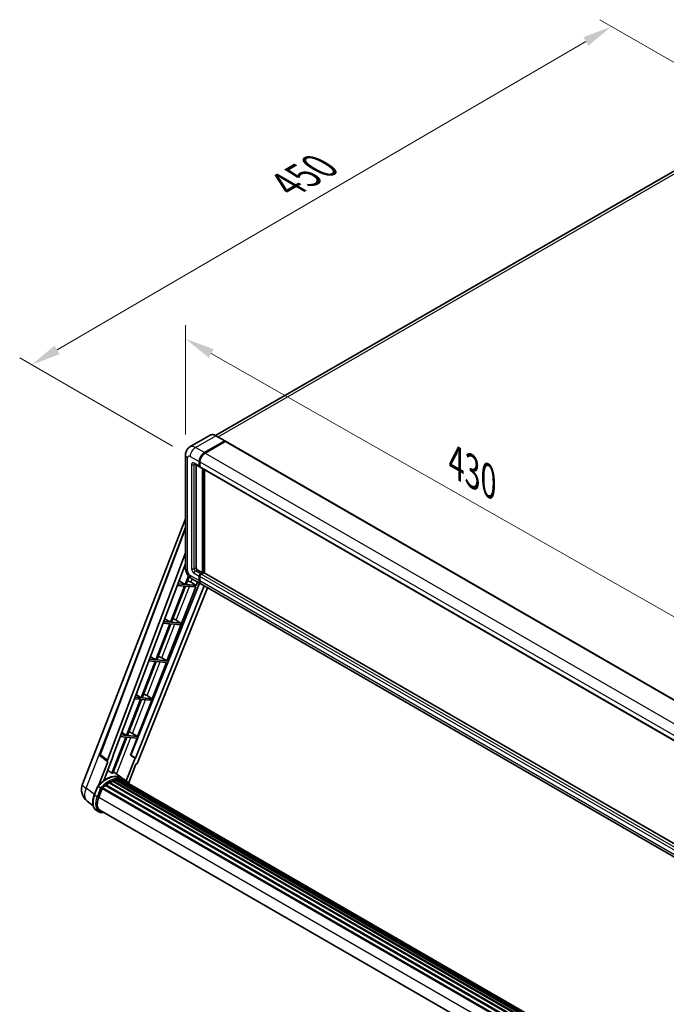
# Model space of a CAD drawing. Units: millimetres. Extents: x 2 to 13366, y 3 to 1829.
# Drawn here: x 931 to 1258, y 314 to 813 of the extents above; entities that cross this region are included whole.
import ezdxf

# ---------------------------------------------------------------- set-up
doc = ezdxf.new("R2010")
doc.units = ezdxf.units.MM
for name, color, linetype, lineweight in [('Dimension (ISO)', 7, 'Continuous', 18), ('Visible (ISO)', 7, 'Continuous', 35), ('Visible Narrow (ISO)', 7, 'Continuous', 25)]:
    doc.layers.add(name, color=color, linetype=linetype, lineweight=lineweight)
doc.styles.add('Note Text (TK)', font='MS PGothic.ttf')
doc.dimstyles.new('Default - Method 1b (TK)', dxfattribs={"dimscale": 6, "dimtxt": 2.5, "dimasz": 2.5, "dimexe": 1, "dimexo": 1.5, "dimgap": 1, "dimtad": 1, "dimtoh": 1, "dimrnd": 1e-08, "dimdsep": 46, "dimtxsty": 'Note Text (TK)', "dimcen": 0.09, "dimdle": 5, "dimclrd": 100, "dimclre": 100, "dimclrt": 7, "dimadec": 1, "dimazin": 1, "dimtfac": 1, "dimtmove": 0, "dimatfit": 3, "dimfxl": 1, "dimtolj": 1, "dimlwd": -1, "dimlwe": -1, "dimarcsym": 0})

# ---------------------------------------------------------------- blocks, each defined once
blk = doc.blocks.new('*D33')
at = {"layer": 'Defpoints', "color": 0}
for p in [(1015.03, 592.18), (1296.78, 490.43), (1296.78, 431.64)]:
    blk.add_point(p, dxfattribs=at)
at = {"layer": 'Dimension (ISO)', "color": 100}
for p, q in [((1015.03, 602.54), (1015.03, 657.87)), ((1028.06, 643.54), (1283.74, 497.86)), ((1296.78, 442), (1296.78, 497.34))]:
    blk.add_line(p, q, dxfattribs=at)
for points in [[(1029.3, 645.71), (1026.82, 641.37), (1015.03, 650.97)], [(1284.98, 500.03), (1282.51, 495.68), (1296.78, 490.43)]]:
    blk.add_solid(points, dxfattribs=at)
at = {"layer": 'Dimension (ISO)', "color": 7, "insert": (1149.27, 590.02), "char_height": 15, "attachment_point": 4, "rotation": 330.3262, "style": 'Note Text (TK)'}
blk.add_mtext('\\A1;{\\Q-29.674;\\W0.819;\\H0.816x; \\fＭＳ Ｐゴシック|b0|i0;\\H15.0000;430}', dxfattribs=at)
blk = doc.blocks.new('*D34')
at = {"layer": 'Defpoints', "color": 0}
for p in [(1230.7, 809.17), (1311.31, 762.63), (1017.41, 591.42)]:
    blk.add_point(p, dxfattribs=at)
at = {"layer": 'Dimension (ISO)', "color": 100}
for p, q in [((1302.34, 767.81), (1224.72, 812.62)), ((950.03, 645.37), (1217.75, 801.61)), ((1008.44, 596.61), (931.09, 641.26))]:
    blk.add_line(p, q, dxfattribs=at)
for points in [[(1216.49, 803.77), (1219.01, 799.45), (1230.7, 809.17)], [(948.77, 647.53), (951.29, 643.21), (937.08, 637.81)]]:
    blk.add_solid(points, dxfattribs=at)
at = {"layer": 'Dimension (ISO)', "color": 7, "insert": (1063.85, 727.42), "char_height": 15, "attachment_point": 4, "rotation": 30.2678, "style": 'Note Text (TK)'}
blk.add_mtext('\\A1;{\\Q-29.732;\\W0.819;\\H0.816x; \\fＭＳ Ｐゴシック|b0|i0;\\H15.0000;450}', dxfattribs=at)

msp = doc.modelspace()

# ---------------------------------------------------------------- linework, layer by layer
at = {"layer": 'Visible (ISO)'}
for p, q in [((1301.0633, 758.2897), (1030.297, 601.9628)), ((1027.5365, 602.1562), (1017.2563, 596.2209)), ((1024.5945, 593.3087), (1034.8748, 599.244)), ((1024.5945, 593.158), (1035.0346, 599.1856)), ((1035.1685, 599.0367), (1024.9209, 593.1203)), ((1034.9901, 599.2554), (1030.4211, 601.8933)), ((1035.0346, 599.1856), (1035.1978, 599.0914)), ((1035.3069, 599.0505), (1298.3507, 447.1821)), ((1015.0278, 592.1782), (1015.0278, 534.8978)), ((1021.9837, 586.5255), (1021.9837, 588.7866)), ((1022.1142, 586.6009), (1022.1142, 588.8619)), ((1022.31, 588.5981), (1022.31, 586.3371)), ((1019.564, 587.6103), (1022.1748, 586.1029)), ((1020.3519, 587.1554), (1020.3519, 535.0862)), ((1022.3166, 586.2343), (1022.2671, 586.2628)), ((1022.5012, 585.9145), (1285.5449, 434.0462)), ((1023.6154, 532.4483), (1023.6154, 585.2712)), ((1023.746, 532.3729), (1023.746, 585.1958)), ((1024.5945, 532.4289), (1024.5945, 584.7059)), ((962.8697, 425.3184), (1015.0278, 559.748)), ((971.7589, 440.5745), (1015.0278, 555.3995)), ((975.5007, 437.6033), (1015.0278, 542.4986)), ((978.2788, 439.5481), (1015.0278, 537.0709)), ((1021.0046, 533.9557), (1023.6154, 532.4483)), ((1016.5094, 530.8843), (1014.8475, 526.6011)), ((1015.4128, 526.5506), (1016.9167, 530.4266)), ((1018.1794, 529.4391), (1022.7484, 526.8012)), ((1021.9837, 528.4914), (1021.9837, 530.7525)), ((1022.1142, 528.5668), (1022.1142, 530.8279)), ((1022.31, 530.5641), (1022.31, 528.303)), ((1022.6364, 531.883), (1023.6154, 532.4483)), ((1022.6364, 531.7323), (1023.746, 532.3729)), ((1024.3334, 532.486), (1022.9627, 531.6946)), ((1023.9092, 532.2787), (1023.746, 532.3729)), ((1023.9092, 532.2787), (1023.9418, 532.2599)), ((1287.2116, 380.8068), (1024.4719, 532.4997)), ((1022.053, 527.2027), (987.2924, 440.1244)), ((1024.4832, 525.7996), (989.6473, 438.5327)), ((1026.1486, 524.838), (990.7807, 436.2385)), ((1005.651, 487.8245), (1020.1738, 525.2551)), ((1014.5212, 525.7599), (1007.4229, 507.4652)), ((1007.9882, 507.4147), (1015.0864, 525.7094)), ((1010.8878, 526.0844), (1014.5212, 525.7599)), ((1014.8475, 526.6011), (1011.2051, 526.9264)), ((1011.7743, 528.4369), (1014.8475, 526.6011)), ((1015.0864, 525.7094), (1020.1738, 525.2551)), ((1020.5002, 526.0962), (1015.4128, 526.5506)), ((1017.8197, 527.62), (1020.5002, 526.0962)), ((1020.5002, 526.0962), (1021.1351, 527.7326)), ((1286.1184, 374.7444), (1023.0747, 526.6128)), ((1004.5242, 509.1969), (1007.4229, 507.4652)), ((1009.4038, 508.9909), (1012.7047, 506.9935)), ((1007.0965, 506.6241), (999.9983, 488.3294)), ((1000.5635, 488.2789), (1007.6618, 506.5736)), ((1003.67, 506.9301), (1007.0965, 506.6241)), ((1007.4229, 507.4652), (1003.9873, 507.7721)), ((1007.6618, 506.5736), (1012.3783, 506.1523)), ((1012.7047, 506.9935), (1007.9882, 507.4147)), ((1012.3783, 506.1523), (1012.7047, 506.9935)), ((997.274, 489.9568), (999.9983, 488.3294)), ((1002.9705, 489.3483), (1005.651, 487.8245)), ((999.6719, 487.4882), (992.5737, 469.1935)), ((993.1389, 469.143), (1000.2372, 487.4377)), ((996.4522, 487.7758), (999.6719, 487.4882)), ((999.9983, 488.3294), (996.7695, 488.6178)), ((998.2263, 468.6886), (1005.3246, 486.9834)), ((1000.2372, 487.4377), (1005.3246, 486.9834)), ((1005.651, 487.8245), (1000.5635, 488.2789)), ((992.5737, 469.1935), (989.5517, 469.4634)), ((990.0239, 470.7167), (992.5737, 469.1935)), ((998.2263, 468.6886), (993.1389, 469.143)), ((995.5459, 470.2125), (998.2263, 468.6886)), ((992.2473, 468.3524), (985.149, 450.0577)), ((985.7143, 450.0072), (992.8126, 468.3019)), ((989.2344, 468.6215), (992.2473, 468.3524)), ((990.8017, 449.5528), (997.9, 467.8475)), ((992.8126, 468.3019), (997.9, 467.8475)), ((984.8227, 449.2165), (977.7404, 430.963)), ((978.3057, 430.9125), (985.3879, 449.166)), ((982.0166, 449.4672), (984.8227, 449.2165)), ((985.149, 450.0577), (982.3338, 450.3091)), ((982.7738, 451.4766), (985.149, 450.0577)), ((985.3879, 449.166), (990.4754, 448.7117)), ((990.8017, 449.5528), (985.7143, 450.0072)), ((988.1213, 451.0766), (990.8017, 449.5528)), ((987.1485, 440.1373), (990.4754, 448.7117)), ((975.5738, 436.7936), (972.0572, 439.5194)), ((973.6522, 427.2474), (978.4199, 439.5355)), ((978.4199, 439.5355), (978.2788, 439.5481)), ((978.3071, 439.6231), (978.4199, 439.5355)), ((989.5062, 438.5453), (987.1485, 440.1373)), ((987.2924, 440.1244), (987.1485, 440.1373)), ((989.6473, 438.5327), (987.2924, 440.1244)), ((975.755, 436.7275), (971.2005, 424.9891)), ((975.755, 436.7275), (975.7438, 436.7285)), ((989.5062, 438.5453), (985.0504, 427.0613)), ((986.1351, 425.7962), (989.8867, 435.4653)), ((989.6473, 438.5327), (989.5062, 438.5453)), ((989.8978, 435.4643), (989.8867, 435.4653)), ((982.7594, 428.5127), (978.563, 431.5759)), ((968.8413, 419.9086), (970.5629, 424.3457)), ((972.0387, 423.5089), (970.7333, 424.2626)), ((974.5322, 424.7145), (1254.2875, 263.1977)), ((974.7362, 425.0437), (1254.6075, 263.4599)), ((975.0218, 425.0876), (974.9668, 425.1193)), ((976.3354, 425.9807), (1256.0363, 264.4953)), ((976.552, 426.2754), (1256.3837, 264.7145)), ((976.8635, 426.2864), (976.7411, 426.3571)), ((978.1253, 426.8931), (1257.002, 265.8836)), ((978.3677, 427.1403), (1257.1247, 266.1999)), ((978.6976, 427.1095), (978.5115, 427.217)), ((979.8418, 427.4271), (1257.4854, 267.1295)), ((980.1283, 427.6121), (1257.5964, 267.4158)), ((980.4684, 427.5319), (980.2242, 427.6729)), ((981.3953, 427.5883), (1257.8208, 267.994)), ((981.7802, 427.6763), (1257.9191, 268.2475)), ((982.122, 427.5408), (981.8272, 427.7109)), ((984.1425, 427.715), (982.8371, 428.4687)), ((982.8928, 427.2826), (1257.9979, 268.4506)), ((983.2733, 427.3312), (1258.083, 268.6697)), ((971.0729, 418.7844), (972.7816, 423.1883)), ((972.8021, 423.2432), (1252.6527, 261.6714)), ((972.9757, 423.4825), (1252.8651, 261.8882)), ((968.2683, 414.4528), (965.2267, 416.8133)), ((971.2279, 411.3641), (969.9225, 412.1178)), ((971.6895, 412.1635), (1250.3583, 251.274)), ((972.5667, 410.9494), (974.0167, 410.8199))]:
    msp.add_line(p, q, dxfattribs=at)
for centre, radius, start, end in [((972.6227, 440.249), 0.9231, 159.352378, 232.219433), ((969.7543, 422.6472), 7.3846, 158.793977, 232.185752)]:
    msp.add_arc(centre, radius, start, end, dxfattribs=at)
for centre, major_axis, ratio, start_param, end_param in [((1034.8748, 599.0556), (0.1154, 0.1999), 0.57735027, 5.69914506, 7.06858347), ((1035.1685, 598.8106), (0.1385, 0.2398), 0.57735027, 0, 0.78539816), ((1024.5945, 590.2939), (1.8462, 3.1976), 0.57735027, 0.78539816, 2.35619449), ((1024.5945, 590.2939), (1.7538, 3.0378), 0.57735027, 0.78539816, 2.35619449), ((1024.9209, 590.1055), (-1.8462, -3.1976), 0.57735027, 3.92699082, 5.49778714), ((1022.6364, 586.9023), (-0.4615, -0.7994), 0.57735027, 5.49778714, 6.64455243), ((1022.6364, 586.9023), (-0.3692, -0.6395), 0.57735027, 5.49778714, 6.28318531), ((1022.9627, 586.7139), (-0.4615, -0.7994), 0.57735027, 5.49778714, 6.28318531), ((1021.0046, 534.7094), (0.4615, -0.7994), 0.57735027, 3.92699082, 5.49778714), ((1022.6364, 531.1294), (0.4615, 0.7994), 0.57735027, 0.78539816, 2.35619449), ((1022.6364, 531.1294), (0.3692, 0.6395), 0.57735027, 0.78539816, 2.35619449), ((1022.9627, 530.9409), (-0.4615, -0.7994), 0.57735027, 3.92699082, 5.49778714), ((1024.3334, 532.2599), (0.1385, 0.2398), 0.57735027, 0, 0.78539816), ((1015.7928, 527.6847), (-3.4229, 1.3854), 0.22135844, 4.17094547, 4.70044469), ((1024.5945, 529.9988), (-1.8462, -3.1976), 0.57735027, 5.49778714, 6.37168915), ((1024.5945, 529.9988), (-1.7538, -3.0378), 0.57735027, 5.49778714, 6.08463781), ((1024.9209, 529.8104), (-1.8462, -3.1976), 0.57735027, 5.49778714, 6.28318531), ((1008.3682, 508.5489), (-3.4229, 1.3854), 0.22135844, 4.49565552, 4.70044469), ((1000.9436, 489.413), (-3.4229, 1.3854), 0.22135844, 4.17094547, 4.70044469), ((993.519, 470.2772), (-3.4229, 1.3854), 0.22135844, 4.17094547, 4.70044469), ((986.0944, 451.1413), (-3.4229, 1.3854), 0.22135844, 4.17094547, 4.70044469), ((976.0757, 437.5725), (0.4686, 0.8014), 0.57511278, 1.85878508, 3.40602546), ((990.2211, 436.3091), (-0.4579, -0.8036), 0.5794272, 0.25896112, 1.80620149), ((974.6554, 415.0512), (7.8554, 13.6059), 0.57735027, 6.26270748, 7.15900501), ((972.3709, 416.3702), (7.9967, 13.8507), 0.57735027, 0.23293737, 0.29066141), ((976.6135, 413.9207), (7.4862, 12.9664), 0.57735027, 0.98354607, 1.11084903), ((974.7978, 424.763), (0.1985, 0.3437), 0.57735027, 6.14424191, 8.34199088), ((976.6135, 413.9207), (7.4862, 12.9664), 0.57735027, 0.80901314, 0.93631611), ((976.6135, 425.9948), (0.1985, 0.3437), 0.57735027, 5.96970899, 8.16745795), ((976.6135, 413.9207), (7.4862, 12.9664), 0.57735027, 0.63448022, 0.76178318), ((978.4293, 426.8597), (0.1985, 0.3437), 0.57735027, 5.79517606, 7.99292503), ((976.2872, 414.1091), (-7.3938, -12.8065), 0.57735027, 3.70981256, 3.72614304), ((976.6135, 413.9207), (7.4862, 12.9664), 0.57735027, 0.45994729, 0.58725026), ((980.1898, 427.3314), (0.1985, 0.3437), 0.57735027, 5.62064314, 7.8183921), ((976.2872, 414.1091), (7.3938, 12.8065), 0.57735027, 0.38320674, 0.40101607), ((976.6135, 413.9207), (7.4862, 12.9664), 0.57735027, 0.28541437, 0.41271733), ((981.8417, 427.3957), (0.1985, 0.3437), 0.57735027, 5.44611021, 7.64385918), ((976.2872, 414.1091), (7.3938, 12.8065), 0.57735027, 0.10162364, 0.19890831), ((976.6135, 413.9207), (7.4862, 12.9664), 0.57735027, 0.11088144, 0.23818441), ((983.0084, 427.2389), (-0.1062, -0.1839), 0.57735027, 4.28545597, 4.80683403), ((983.3348, 427.0505), (0.1985, 0.3437), 0.57735027, 5.2767591, 7.46932625), ((983.0084, 427.2389), (-0.1985, -0.3437), 0.57735027, 2.13516645, 2.17629708), ((976.6135, 413.9207), (7.4862, 12.9664), 0.57735027, 6.22138854, 6.34498207), ((976.2872, 414.1091), (7.4862, 12.9664), 0.57735027, 6.22138854, 6.26138621), ((984.6236, 426.3064), (0.1985, 0.3437), 0.57735027, 5.2767591, 7.28961151), ((984.2973, 426.4948), (-0.1985, -0.3437), 0.57735027, 2.13516645, 2.17629708), ((973.0372, 423.2018), (0.1985, 0.3437), 0.57735027, 0.03558953, 1.92985062), ((975.7081, 418.3704), (-3.7846, -6.5551), 0.57735027, 4.97418837, 6.50449975), ((975.3818, 418.5588), (-3.6923, -6.3953), 0.57735027, 6.038569, 6.28318531), ((975.3818, 418.5588), (-3.7846, -6.5551), 0.57735027, 0.04312964, 0.22131444)]:
    msp.add_ellipse(centre, major_axis=major_axis, ratio=ratio, start_param=start_param, end_param=end_param, dxfattribs=at)
for points, knots in [([(1030.4211, 601.8933), (1030.2156, 602.012), (1030.0089, 602.1127), (1029.5977, 602.2749), (1029.3931, 602.3365), (1028.9903, 602.4179), (1028.792, 602.4378), (1028.4067, 602.4335), (1028.2196, 602.4094), (1027.8631, 602.3161), (1027.6936, 602.2469), (1027.5365, 602.1562)], [0, 0, 0, 0, 0.157079633, 0.157079633, 0.314159265, 0.314159265, 0.471238898, 0.471238898, 0.628318531, 0.628318531, 0.785398163, 0.785398163, 0.785398163, 0.785398163]), ([(1015.0278, 592.1782), (1015.0278, 592.4245), (1015.0443, 592.6811), (1015.124, 593.2164), (1015.1873, 593.4954), (1015.3806, 594.0706), (1015.511, 594.3672), (1015.8595, 594.9559), (1016.0785, 595.2478), (1016.6076, 595.7833), (1016.918, 596.0256), (1017.2563, 596.2209)], [4.71238898, 4.71238898, 4.71238898, 4.71238898, 4.869468613, 4.869468613, 5.026548246, 5.026548246, 5.183627878, 5.183627878, 5.340707511, 5.340707511, 5.497787144, 5.497787144, 5.497787144, 5.497787144]), ([(1019.4348, 587.6648), (1019.4348, 587.6648), (1019.4363, 587.6647), (1019.4461, 587.6627), (1019.4611, 587.6589), (1019.504, 587.6419), (1019.5319, 587.6289), (1019.564, 587.6103)], [5.902696792, 5.902696792, 5.902696792, 5.902696792, 5.969026042, 5.969026042, 6.126105675, 6.126105675, 6.283185307, 6.283185307, 6.283185307, 6.283185307]), ([(1018.1794, 529.4391), (1017.7527, 529.6855), (1017.3929, 529.9675), (1016.7581, 530.5722), (1016.4835, 530.8959), (1016.0005, 531.58), (1015.7924, 531.9404), (1015.4415, 532.7007), (1015.2984, 533.1004), (1015.0922, 533.9525), (1015.0278, 534.4051), (1015.0278, 534.8978)], [3.14159265, 3.14159265, 3.14159265, 3.14159265, 3.45575192, 3.45575192, 3.76991118, 3.76991118, 4.08407045, 4.08407045, 4.39822972, 4.39822972, 4.71238898, 4.71238898, 4.71238898, 4.71238898]), ([(970.5632, 424.3462), (971.3601, 425.1829), (972.1969, 425.9349), (973.9081, 427.229), (974.7823, 427.771), (976.5257, 428.614), (977.395, 428.915), (979.0862, 429.2533), (979.9086, 429.2903), (981.4588, 429.0863), (982.1862, 428.8445), (982.8371, 428.4687)], [3.80031014, 3.80031014, 3.80031014, 3.80031014, 4.03508579, 4.03508579, 4.26986143, 4.26986143, 4.50463708, 4.50463708, 4.73941272, 4.73941272, 4.97418837, 4.97418837, 4.97418837, 4.97418837]), ([(970.5629, 424.3457), (970.5635, 424.3473), (970.5666, 424.3473), (970.5831, 424.3426), (970.6028, 424.3338), (970.6582, 424.3051), (970.6929, 424.2859), (970.7333, 424.2626)], [0.0329013276, 0.0329013276, 0.0329013276, 0.0329013276, 0.0430502261, 0.0430502261, 0.0621538264, 0.0621538264, 0.0807455701, 0.0807455701, 0.0807455701, 0.0807455701]), ([(986.2509, 425.612), (986.1699, 425.7454), (986.0851, 425.8749), (985.7443, 426.3581), (985.4619, 426.6826), (984.8417, 427.2568), (984.5039, 427.5064), (984.1425, 427.715)], [1.002589852, 1.002589852, 1.002589852, 1.002589852, 1.048275672, 1.048275672, 1.178636306, 1.178636306, 1.308996939, 1.308996939, 1.308996939, 1.308996939]), ([(969.9225, 412.1178), (969.5197, 412.3503), (969.1714, 412.6751), (968.6165, 413.4646), (968.4088, 413.9283), (968.1342, 414.9535), (968.0667, 415.5154), (968.0667, 416.7032), (968.1342, 417.3294), (968.396, 418.6088), (968.5904, 419.2619), (968.8413, 419.9086)], [1.83259571, 1.83259571, 1.83259571, 1.83259571, 2.0943951, 2.0943951, 2.35619449, 2.35619449, 2.61799388, 2.61799388, 2.87979327, 2.87979327, 3.14159265, 3.14159265, 3.14159265, 3.14159265]), ([(972.5918, 423.1512), (972.5913, 423.1516), (972.5908, 423.152), (972.5739, 423.1647), (972.5549, 423.1786), (972.5125, 423.2085), (972.4892, 423.2246), (972.4201, 423.2716), (972.3709, 423.304), (972.2704, 423.3685), (972.2203, 423.3999), (972.1241, 423.4587), (972.0791, 423.4856), (972.0387, 423.5089)], [-0.0809227639, -0.0809227639, -0.0809227639, -0.0809227639, -0.0805886357, -0.0805886357, -0.0691479127, -0.0691479127, -0.0577655589, -0.0577655589, -0.0376220805, -0.0376220805, -0.0185556094, -0.0185556094, 0, 0, 0, 0]), ([(971.2279, 411.3641), (971.3085, 411.3176), (971.3911, 411.2748), (971.5602, 411.1966), (971.6467, 411.1612), (971.8229, 411.0982), (971.9127, 411.0705), (972.0951, 411.0228), (972.1877, 411.0028), (972.3755, 410.9704), (972.4706, 410.958), (972.5667, 410.9494)], [4.450589593, 4.450589593, 4.450589593, 4.450589593, 4.50294947, 4.50294947, 4.555309348, 4.555309348, 4.607669225, 4.607669225, 4.660029103, 4.660029103, 4.71238898, 4.71238898, 4.71238898, 4.71238898])]:
    msp.add_open_spline(points, degree=3, knots=knots, dxfattribs=at)
msp.add_open_spline([(1035.2396, 599.0623), (1035.2255, 599.0738), (1035.2113, 599.0836), (1035.1978, 599.0914)], degree=3, dxfattribs=at)
msp.add_rational_spline([(977.7404, 430.963), (976.7117, 431.6945), (975.6661, 432.4379)], [10.4730504253, 10.4028168167, 10.3323880198], degree=2, dxfattribs=at)
at = {"layer": 'Visible Narrow (ISO)'}
for p, q in [((1031.5156, 601.2615), (1303.1402, 758.084)), ((1020.0255, 595.9466), (1030.3058, 601.8819)), ((1035.1978, 599.0914), (1024.7577, 593.0638)), ((1030.3058, 601.8819), (1034.8748, 599.244)), ((1035.1685, 599.0367), (1298.2122, 447.1684)), ((1024.5945, 593.3087), (1020.0255, 595.9466)), ((1016.1092, 533.3904), (1016.1092, 590.6708)), ((1017.4147, 591.4245), (1021.9837, 588.7866)), ((1022.2774, 588.7677), (1022.1142, 588.8619)), ((1022.2774, 588.7677), (1022.2774, 586.5067)), ((1022.31, 588.5981), (1285.3537, 436.7298)), ((1024.7577, 593.0638), (1024.5945, 593.158)), ((1024.9209, 593.1203), (1287.9646, 441.2519)), ((1018.0674, 587.2792), (1018.0674, 534.521)), ((1021.9837, 586.5255), (1019.3728, 588.0329)), ((1019.3728, 587.2792), (1019.7551, 587.4999)), ((1019.3728, 534.521), (1019.3728, 587.2792)), ((1022.2774, 586.5067), (1022.1142, 586.6009)), ((1022.31, 586.3371), (1285.3537, 434.4687)), ((1023.9092, 585.1016), (1023.9092, 532.2787)), ((1024.2355, 532.4295), (1024.2355, 584.9132)), ((971.9976, 440.3187), (1015.0278, 554.5104)), ((1019.3728, 534.521), (1020.3519, 535.0862)), ((1020.0255, 533.3904), (1021.0046, 533.9557)), ((1021.9837, 528.4914), (1017.4147, 531.1294)), ((1017.8197, 527.62), (1018.4622, 529.2758)), ((1019.3728, 532.2599), (1021.9837, 530.7525)), ((1022.6364, 531.883), (1020.0255, 533.3904)), ((1022.2774, 530.7337), (1022.1142, 530.8279)), ((1022.2774, 530.7337), (1022.2774, 528.4726)), ((1285.3537, 378.6957), (1022.31, 530.5641)), ((1022.7995, 531.6381), (1022.6364, 531.7323)), ((1023.9092, 532.2787), (1022.7995, 531.6381)), ((1286.0064, 379.8263), (1022.9627, 531.6946)), ((1287.2116, 380.7132), (1024.3334, 532.486)), ((1010.3658, 508.4087), (1017.0117, 525.5375)), ((1022.2774, 528.4726), (1022.1142, 528.5668)), ((1285.3537, 376.4347), (1022.31, 528.303)), ((1002.9705, 489.3483), (1009.5871, 506.4016)), ((995.5459, 470.2125), (1002.1625, 487.2658)), ((964.7942, 423.3123), (980.7662, 464.4777)), ((988.1213, 451.0766), (994.7379, 468.1299)), ((980.1154, 430.4427), (987.3132, 448.9941)), ((975.5007, 437.6033), (971.9976, 440.3187)), ((968.9889, 419.7669), (970.7333, 424.2626)), ((968.9197, 420.1106), (964.7942, 423.3123)), ((970.2944, 419.0132), (968.9889, 419.7669)), ((972.0387, 423.5089), (970.2944, 419.0132)), ((970.9034, 418.7995), (972.5918, 423.1512)), ((971.0904, 418.8294), (1250.8833, 257.291)), ((973.3935, 411.1797), (972.9341, 411.2207))]:
    msp.add_line(p, q, dxfattribs=at)
for centre, major_axis, ratio, start_param, end_param in [((1030.3058, 597.3598), (-2.7692, 4.7964), 0.57735027, 5.49778714, 6.28318531), ((1030.3058, 601.6935), (0.1154, 0.1999), 0.57735027, 0, 0.78539816), ((1020.0255, 591.4245), (-2.7692, 4.7964), 0.57735027, 5.49778714, 6.28318531), ((1020.0255, 592.9319), (1.8462, 3.1976), 0.57735027, 0.78539816, 2.35619449), ((1018.7201, 592.1782), (-3.6923, 0), 0.57735027, 0, 0.78539816), ((1017.4147, 589.9171), (-0.9231, 1.5988), 0.57735027, 5.49778714, 7.06858347), ((1024.7577, 590.1997), (-1.7538, -3.0378), 0.57735027, 3.92699082, 5.49778714), ((1022.4406, 588.8619), (0.2308, 0), 0.57735027, 3.92699082, 4.12819282), ((1024.7577, 592.8753), (0.1154, -0.1999), 0.57735027, 2.15499248, 2.35619449), ((1019.3728, 586.5255), (-0.9231, 1.5988), 0.57735027, 5.49778714, 7.06858347), ((1018.7201, 587.656), (-0.9231, 0), 0.57735027, 0.78539816, 2.35619449), ((1020.0255, 588.4097), (-0.4615, -0.7994), 0.57735027, 5.49778714, 6.28318531), ((1020.0255, 586.9023), (-0.4615, 0.7994), 0.57735027, 0.16790573, 0.78539816), ((1022.4406, 586.6009), (0.2308, 0), 0.57735027, 3.92699082, 4.11112476), ((1022.7995, 586.8081), (-0.3692, -0.6395), 0.57735027, 5.49778714, 5.85477507), ((1018.7201, 534.8978), (-3.6923, 0), 0.57735027, 0, 0.78539816), ((1019.3728, 533.7673), (0.9231, -1.5988), 0.57735027, 3.92699082, 5.49778714), ((1018.7201, 534.8978), (-0.9231, 0), 0.57735027, 0.78539816, 2.35619449), ((1020.0255, 534.1441), (-0.4615, 0.7994), 0.57735027, 0.78539816, 2.35619449), ((1017.4147, 532.6367), (-0.9231, 1.5988), 0.57735027, 0.78539816, 2.35619449), ((1020.0255, 532.6367), (-1.8462, -3.1976), 0.57735027, 5.49778714, 6.28318531), ((1020.0255, 532.6367), (-0.4615, -0.7994), 0.57735027, 3.92699082, 5.49778714), ((1022.7995, 531.0351), (-0.3692, -0.6395), 0.57735027, 3.92699082, 5.49778714), ((1022.4406, 530.8279), (0.2308, 0), 0.57735027, 3.92699082, 4.17195566), ((1022.7995, 531.4497), (0.1154, -0.1999), 0.57735027, 2.11122965, 2.35619449), ((1022.4406, 528.5668), (0.2308, 0), 0.57735027, 3.92699082, 4.11112476), ((1024.7577, 529.9046), (-1.7538, -3.0378), 0.57735027, 5.49778714, 5.71979961), ((972.6227, 440.249), (-0.8638, 0.3255), 0.22397928, 0, 0.84949422), ((972.6227, 440.249), (-0.5655, -0.7296), 0.62209236, 5.07559058, 6.28318531), ((974.9817, 414.8628), (7.8554, 13.6059), 0.57735027, 0, 1.17781993), ((976.2872, 414.1091), (7.8554, 13.6059), 0.57735027, 0, 1.17781993), ((976.6135, 413.9207), (7.6246, 13.2062), 0.57735027, 6.08267991, 7.45079424), ((969.7543, 422.6472), (-6.8846, 2.6712), 0.21132487, 0, 0.85161555), ((969.7543, 422.6472), (-4.5275, -5.8339), 0.62311053, 5.05999681, 6.28318531), ((974.0763, 419.3125), (-4.1538, -7.1947), 0.57735027, 4.97418837, 6.28318531), ((969.2716, 419.7416), (-0.4303, 0.1669), 0.21132487, 0, 0.93888201), ((975.3818, 418.5588), (-4.1538, -7.1947), 0.57735027, 4.97418837, 6.28318531), ((970.577, 418.9879), (0.4303, -0.1669), 0.21132487, 4.08047467, 5.65127099), ((975.7081, 418.3704), (-3.9231, -6.795), 0.57735027, 4.97418837, 6.54498469), ((972.6077, 411.4091), (-0.0411, -0.4597), 0.78867513, 0, 1.21991692)]:
    msp.add_ellipse(centre, major_axis=major_axis, ratio=ratio, start_param=start_param, end_param=end_param, dxfattribs=at)

# ---------------------------------------------------------------- dimensions: what is measured, and where the dimension line sits
at = {"layer": 'Dimension (ISO)', "color": 100}
for base, p1, p2, angle, text, override, picture, middle in [((1230.7021, 809.1673), (1017.4147, 591.4245), (1311.3123, 762.627), 210.26777, '{\\Q-29.732;\\W0.819;\\H0.816x; \\fＭＳ Ｐゴシック|b0|i0;\\H15.0000;450}', {"dimgap": 1, "dimtoh": 0, "dimdec": 2, "dimlfac": 1.322626, "dimtol": 0, "dimlim": 0, "dimtp": 0, "dimtm": 0, "dimtdec": 2, "dimtofl": 0, "dimatfit": 1}, '*D34', (1083.8893, 723.4875)), ((1296.7762, 490.4301), (1015.0278, 592.1782), (1296.7762, 431.6424), 150.326197, '{\\Q-29.674;\\W0.819;\\H0.816x; \\fＭＳ Ｐゴシック|b0|i0;\\H15.0000;430}', {"dimgap": 1, "dimtoh": 0, "dimdec": 2, "dimlfac": 1.322453, "dimtol": 0, "dimlim": 0, "dimtp": 0, "dimtm": 0, "dimtdec": 2, "dimtofl": 0, "dimatfit": 1}, '*D33', (1155.902, 570.698))]:
    dim = msp.add_linear_dim(base=base, p1=p1, p2=p2, angle=angle, text=text, dimstyle='Default - Method 1b (TK)', override=override, dxfattribs=at)
    dim.commit()
    dim.dimension.update_dxf_attribs({"geometry": picture, "text_midpoint": middle, "dimtype": 160})

doc.saveas('drawing.dxf')
